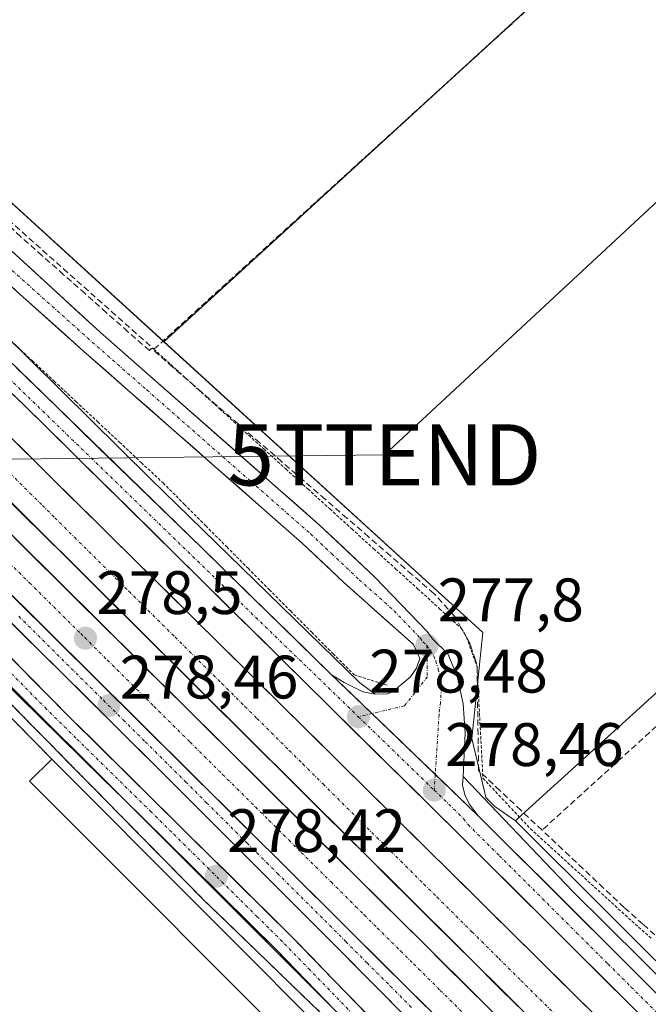
# Model space of a CAD drawing. Units: metres. Extents: x 619050 to 622541, y 4648472 to 4650844.
# Drawn here: x 621210 to 621313, y 4649905 to 4650066 of the extents above; entities that cross this region are included whole.
import ezdxf
from ezdxf.enums import TextEntityAlignment as Align

# ---------------------------------------------------------------- set-up
doc = ezdxf.new("R2010")
doc.units = ezdxf.units.M
doc.header["$MEASUREMENT"] = 0
for name, pattern in [('TRAZO_Y_PUNTO', [1, 0.5, -0.25, 0, -0.25]), ('TRAZOS', [0.75, 0.5, -0.25]), ('TRAZOSX2', [1.5, 1, -0.5])]:
    doc.linetypes.add(name, pattern=pattern)
doc.layers.get('0').update_dxf_attribs({"lineweight": 5})
for name, color, linetype, lineweight in [('Alambrada', 19, 'TRAZOS', 0), ('Arcén (en calzada doble)', 9, 'Continuous', 13), ('Carretera de calzada doble', 1, 'Continuous', 13), ('Carretera de calzada doble Cxs', 1, 'Continuous', 13), ('Carretera de calzada doble eje', 1, 'TRAZO_Y_PUNTO', 0), ('Carretera de calzada única', 19, 'Continuous', 13), ('Carretera de calzada única Cxs', 19, 'Continuous', 13), ('Carretera de calzada única eje', 19, 'TRAZO_Y_PUNTO', 0), ('Carátula', 7, 'Continuous', 5), ('Corriente artificial lineal', 5, 'TRAZOSX2', 13), ('Cultivos herbáceos CxS', 92, 'Continuous', 0), ('Edificación ligera', 1, 'Continuous', 0), ('Edificación ligera Cxs', 1, 'Continuous', 0), ('Explanada', 19, 'Continuous', 0), ('Explanada Cxs', 19, 'Continuous', 0), ('Huerta CxS', 92, 'Continuous', 0), ('Muro lineal', 1, 'TRAZOSX2', 13), ('Núcleo urbano CxS', 19, 'Continuous', 0), ('Punto de cota en terreno', 7, 'Continuous', 0), ('Recinto industrial', 135, 'TRAZOSX2', 0), ('Recinto industrial CxS', 135, 'Continuous', 0), ('Rótulo de punto de cota en terreno', 19, 'Continuous', 0), ('Seto lineal', 92, 'TRAZOSX2', 0), ('Suelo desnudo CxS', 43, 'Continuous', 0), ('Tendido', 6, 'Continuous', 0), ('Torre de tendido puntual', 7, 'Continuous', 0), ('Valla', 19, 'TRAZOS', 0)]:
    doc.layers.add(name, color=color, linetype=linetype, lineweight=lineweight)
doc.styles.add('Arial', font='txt', dxfattribs={"height": 0.2})

# ---------------------------------------------------------------- blocks, each defined once
blk = doc.blocks.new('*U151')
at = {"layer": 'Cultivos herbáceos CxS', "color": 92, "linetype": 'Continuous', "lineweight": 0}
blk.add_polyline3d([(621425.3831, 4650056.4735, 275.8719), (621341.0015, 4649980.0293, 276.7771), (621291.6201, 4649935.1497, 277.8217), (621291.2004, 4649934.7679, 277.9359), (621287.8541, 4649937.1302, 278.2227), (621287.2397, 4649937.7427, 278.2399), (621286.3837, 4649938.5671, 278.1302), (621286.0943, 4649939.7965, 277.9492), (621284.1095, 4649948.2331, 277.409), (621285.8999, 4649965.5384, 276.6071), (621233.8282, 4650013.035, 276.613), (621361.5623, 4650129.9503, 274.0933), (621305.4704, 4650175.4588, 275.7616), (621181.5818, 4650060.6907, 276.5567), (621088.9786, 4650145.1573, 276.4199), (620694.54, 4650534.2309, 272.156)], dxfattribs=at)
blk = doc.blocks.new('*U162')
at = {"layer": 'Núcleo urbano CxS', "color": 19, "linetype": 'Continuous', "lineweight": 0}
for points in [[(621504.4943, 4649654.5359, 277.6689), (621264.1838, 4649883.5519, 277.7813), (621264.2563, 4649883.6209, 277.787), (621269.6725, 4649888.7541, 278.011), (621266.6623, 4649898.8959, 278.3278), (620876.5271, 4650289.2315, 276.99), (620868.9499, 4650291.1007, 277.0804), (620866.0827, 4650291.8077, 277.112), (620857.6507, 4650287.6989, 277.6382), (620857.4769, 4650287.7658, 277.6314), (620857.3321, 4650287.8215, 277.5878), (620854.6145, 4650290.574, 276.8346), (620854.5135, 4650290.6763, 276.8175), (620517.8583, 4650631.6562, 272.8761)], [(620694.54, 4650534.2309, 272.156), (621088.9786, 4650145.1573, 276.4199), (621181.5818, 4650060.6907, 276.5567), (621233.8282, 4650013.035, 276.613), (621285.8999, 4649965.5384, 276.6071), (621284.1095, 4649948.2331, 277.409), (621286.0943, 4649939.7965, 277.9492), (621286.3837, 4649938.5671, 278.1302), (621287.2397, 4649937.7427, 278.2399), (621287.8541, 4649937.1302, 278.2227), (621291.2004, 4649934.7679, 277.9359), (621321.8588, 4649904.2611, 278.101), (621366.1713, 4649860.1667, 277.6573), (621441.8859, 4649787.8838, 276.7522)]]:
    blk.add_polyline3d(points, dxfattribs=at)
blk = doc.blocks.new('5PATER')
at = {"layer": 'Carátula', "linetype": 'Continuous', "lineweight": 5}
h = blk.add_hatch(color=250, dxfattribs=at)
edge = h.paths.add_edge_path()
edge.add_ellipse((0, 0.01), major_axis=(-1.33, -1.34), ratio=0.999422, start_angle=0, end_angle=360)
blk = doc.blocks.new('*U185')
at = {"layer": 'Explanada Cxs', "color": 19, "linetype": 'Continuous', "lineweight": 0}
blk.add_polyline3d([(621149.1801, 4649899.9801, 278.1213), (621156.2501, 4649906.6301, 278.0425), (621159.4801, 4649903.2001, 277.9429), (621170.2801, 4649913.3401, 278.3681), (621167.0501, 4649916.7901, 278.6597), (621179.9701, 4649928.8601, 277.9933), (621184.0301, 4649924.2601, 278.0005), (621188.1401, 4649928.1401, 277.9429), (621183.9601, 4649932.5901, 277.9571), (621194.9501, 4649942.8601, 277.8961), (621191.0401, 4649947.0101, 277.9593), (621192.7301, 4649948.5901, 277.9142), (621188.9301, 4649952.6401, 277.9206), (621187.3901, 4649951.2001, 277.975), (621176.2301, 4649963.0401, 277.9316), (621168.3101, 4649955.5801, 278.0062), (621151.3001, 4649973.6301, 277.9285), (621170.3901, 4649990.8801, 277.8531), (621215.5501, 4649944.8601, 277.958), (621215.5501, 4649944.8601, 277.958), (621211.9401, 4649941.2701, 277.8626), (621260.6001, 4649892.4701, 278.1368)], dxfattribs=at)
blk = doc.blocks.new('5TTEND')
blk.add_text('5TTEND', height=10).set_placement((0, 0), align=Align.MIDDLE_CENTER)

msp = doc.modelspace()

# ---------------------------------------------------------------- linework, layer by layer
at = {"layer": 'Alambrada', "color": 19, "linetype": 'TRAZOS', "lineweight": 0}
for points in [[(621208.82, 4650013.25, 278.08), (621212.38, 4650009.92, 278.11), (621215.93, 4650006.6, 278.15), (621219.49, 4650003.27, 278.16), (621223.05, 4649999.94, 278.13), (621226.6, 4649996.62, 278.17), (621230.16, 4649993.29, 278.14), (621233.72, 4649989.96, 278.11), (621237.18, 4649986.48, 278.11), (621240.64, 4649983, 277.99), (621244.11, 4649979.52, 278.07), (621247.57, 4649976.03, 278.09), (621251.03, 4649972.55, 278.04), (621254.49, 4649969.07, 278.12), (621257.96, 4649965.58, 278.15), (621261.42, 4649962.1, 278.21), (621264.88, 4649958.62, 278.23), (621267.65, 4649957.74, 278.16), (621270.41, 4649956.87, 278.13)], [(621232.22, 4650011.81, 276.97), (621235.81, 4650008.55, 277.1), (621239.39, 4650005.29, 277.04), (621242.98, 4650002.03, 277.06), (621246.56, 4649998.77, 277.2), (621250.15, 4649995.51, 277.07), (621253.73, 4649992.25, 277.05), (621257.32, 4649988.99, 277.22), (621260.91, 4649985.73, 277.14), (621264.49, 4649982.47, 277.1), (621268.08, 4649979.21, 277.23), (621271.66, 4649975.95, 277.25), (621275.25, 4649972.69, 277.06), (621278.83, 4649969.43, 277.2), (621282.42, 4649966.17, 277.17), (621283.22, 4649964.78, 277.18), (621284.08, 4649962.36, 277.22), (621284.94, 4649959.94, 277.19), (621285.18, 4649955.39, 277.3), (621285.42, 4649950.83, 277.37), (621285.66, 4649946.28, 277.51), (621285.9, 4649941.73, 277.79), (621288.48, 4649938.98, 277.65), (621291.07, 4649936.24, 277.6), (621293.65, 4649933.49, 277.71), (621296.95, 4649930.48, 277.77), (621300.26, 4649927.46, 277.93), (621303.57, 4649924.45, 277.96), (621306.88, 4649921.43, 277.96), (621310.18, 4649918.41, 277.89), (621313.51, 4649915.45, 277.95)], [(621261.33, 4649901.58, 278.24), (621257.84, 4649904.95, 278.16), (621254.35, 4649908.32, 277.94), (621250.87, 4649911.69, 277.99), (621247.38, 4649915.06, 278.13), (621243.89, 4649918.43, 278.13), (621240.4, 4649921.79, 278.11), (621236.9, 4649925.36, 278.05), (621233.39, 4649928.92, 278.02), (621229.89, 4649932.49, 278.04), (621226.39, 4649936.05, 278.02), (621222.88, 4649939.61, 278.02), (621219.38, 4649943.18, 278.05), (621215.88, 4649946.74, 278.05), (621212.37, 4649950.31, 278.03), (621208.87, 4649953.87, 278.04)]]:
    msp.add_polyline3d(points, dxfattribs=at)
at = {"layer": 'Arcén (en calzada doble)', "color": 9, "linetype": 'Continuous', "lineweight": 13}
for points in [[(620959.12, 4650250.02), (621029.51, 4650181.71), (621075.75, 4650136.82), (621114.53, 4650099.49), (621165.76, 4650053.2), (621197.43, 4650024.44), (621231.68, 4649990.64), (621265.79, 4649957.33), (621268.34, 4649955.47)], [(621282.65, 4649942.03), (621300.49, 4649923.3), (621323.21, 4649900.79), (621324.37, 4649900.43), (621326.68, 4649900.66), (621341.1, 4649912.08), (621352.46, 4649900.92), (621339.03, 4649887.79), (621338.77, 4649887.14), (621338.68, 4649886.67), (621338.67, 4649886.2), (621338.74, 4649885.74), (621338.88, 4649885.29), (621345.46, 4649877.64), (621352.39, 4649870.44), (621366.71, 4649856.56), (621422.12, 4649802.02)]]:
    msp.add_lwpolyline(points, dxfattribs=at)
at = {"layer": 'Carretera de calzada doble', "color": 1, "linetype": 'Continuous', "lineweight": 13}
for points in [[(621571.29, 4649615.39), (621514.71, 4649675.99), (621481.67, 4649710.13), (621416.88, 4649774.9), (621304.37, 4649886.8), (621135.61, 4650054.32), (620999.13, 4650187.32), (620861.27, 4650324.09), (620786.57, 4650397.12), (620713.48, 4650468.98), (620531.37, 4650649.78), (620514.3, 4650667.54), (620492.75, 4650688.53), (620372.77, 4650807.76)], [(620382.09, 4650807.92), (620397.03, 4650793.12), (620710.39, 4650481.32), (620769.52, 4650422.11), (620833.94, 4650356.86), (620942.23, 4650248.92), (621037.23, 4650155.23), (621134.42, 4650060.71), (621203.77, 4649991.87), (621456.88, 4649740.13), (621524.13, 4649671.25), (621574.85, 4649617.09)], [(621582.45, 4649620.71), (621530.07, 4649676.62), (621462.73, 4649745.59), (621304.52, 4649902.73), (621215.03, 4649991.28), (621174.89, 4650031.1), (621140.76, 4650064.13), (621102.02, 4650102.57)]]:
    msp.add_lwpolyline(points, dxfattribs=at)
at = {"layer": 'Carretera de calzada doble Cxs', "color": 1, "linetype": 'Continuous', "lineweight": 13}
msp.add_lwpolyline([(621125.49, 4650054.23), (621132.52, 4650047.43), (621133.51, 4650046.37), (621134.62, 4650045.2), (621135.8, 4650043.96), (621143.15, 4650037.11), (621190.21, 4649990.3), (621286.96, 4649894.16), (621294.43, 4649886.8)], dxfattribs=at)
for points in [[(621208.34, 4649997.92, 278.47), (621211.69, 4649994.6, 278.49), (621215.03, 4649991.28, 278.52), (621218.47, 4649987.87, 278.52), (621221.91, 4649984.47, 278.54), (621225.36, 4649981.06, 278.55), (621228.8, 4649977.66, 278.58), (621232.24, 4649974.25, 278.59), (621235.68, 4649970.85, 278.59), (621239.12, 4649967.44, 278.6), (621242.57, 4649964.03, 278.61), (621246.01, 4649960.63, 278.62), (621249.45, 4649957.22, 278.63), (621252.89, 4649953.82, 278.66), (621256.33, 4649950.41, 278.68), (621259.78, 4649947.01, 278.68), (621263.22, 4649943.6, 278.66), (621266.66, 4649940.19, 278.66), (621270.1, 4649936.79, 278.64), (621273.54, 4649933.38, 278.64), (621276.98, 4649929.98, 278.61), (621280.43, 4649926.57, 278.59), (621283.87, 4649923.16, 278.58), (621287.31, 4649919.76, 278.57), (621290.75, 4649916.35, 278.56), (621294.19, 4649912.95, 278.54), (621297.64, 4649909.54, 278.53), (621301.08, 4649906.14, 278.51), (621304.52, 4649902.73, 278.51)], [(621291.66, 4649904.46, 278.67), (621288.14, 4649907.96, 278.67), (621284.62, 4649911.45, 278.69), (621281.11, 4649914.95, 278.71), (621277.59, 4649918.45, 278.72), (621274.08, 4649921.94, 278.71), (621270.56, 4649925.44, 278.72), (621267.05, 4649928.94, 278.73), (621263.53, 4649932.43, 278.74), (621260.02, 4649935.93, 278.75), (621256.5, 4649939.42, 278.77), (621252.99, 4649942.92, 278.73), (621249.47, 4649946.42, 278.73), (621245.96, 4649949.91, 278.71), (621242.44, 4649953.41, 278.69), (621238.92, 4649956.91, 278.67), (621235.41, 4649960.4, 278.65), (621231.89, 4649963.9, 278.65), (621228.38, 4649967.4, 278.62), (621224.86, 4649970.89, 278.6), (621221.35, 4649974.39, 278.57), (621217.83, 4649977.88, 278.57), (621214.32, 4649981.38, 278.54), (621210.8, 4649984.88, 278.52), (621207.29, 4649988.37, 278.54)], [(621209.44, 4649981.03, 278.45), (621212.96, 4649977.54, 278.48), (621216.47, 4649974.05, 278.49), (621219.99, 4649970.56, 278.52), (621223.51, 4649967.07, 278.56), (621227.02, 4649963.58, 278.57), (621230.54, 4649960.09, 278.6), (621234.05, 4649956.6, 278.62), (621237.57, 4649953.11, 278.65), (621241.09, 4649949.62, 278.67), (621244.6, 4649946.13, 278.69), (621248.12, 4649942.64, 278.7), (621251.63, 4649939.15, 278.73), (621255.15, 4649935.66, 278.75), (621258.66, 4649932.17, 278.74), (621262.18, 4649928.68, 278.72), (621265.7, 4649925.19, 278.72), (621269.21, 4649921.7, 278.7), (621272.73, 4649918.21, 278.7), (621276.24, 4649914.72, 278.7), (621279.76, 4649911.23, 278.69), (621283.28, 4649907.74, 278.67), (621286.79, 4649904.25, 278.65)], [(621276.59, 4649904.46, 278.57), (621273.14, 4649907.89, 278.59), (621269.68, 4649911.33, 278.62), (621266.23, 4649914.76, 278.62), (621262.77, 4649918.2, 278.61), (621259.32, 4649921.63, 278.62), (621255.86, 4649925.06, 278.65), (621252.41, 4649928.5, 278.62), (621248.95, 4649931.93, 278.62), (621245.5, 4649935.36, 278.61), (621242.04, 4649938.8, 278.58), (621238.59, 4649942.23, 278.57), (621235.13, 4649945.66, 278.55), (621231.67, 4649949.1, 278.51), (621228.22, 4649952.53, 278.51), (621224.76, 4649955.96, 278.48), (621221.31, 4649959.4, 278.46), (621217.85, 4649962.83, 278.43), (621214.4, 4649966.27, 278.4), (621210.94, 4649969.7, 278.37), (621207.49, 4649973.13, 278.34)]]:
    msp.add_polyline3d(points, dxfattribs=at)
at = {"layer": 'Carretera de calzada doble eje', "color": 1, "linetype": 'TRAZO_Y_PUNTO', "lineweight": 0}
for points in [[(621208.78, 4649991.5), (621211.98, 4649988.32), (621214.02, 4649986.3), (621216.05, 4649984.28), (621219.25, 4649981.09), (621221.61, 4649978.76), (621225.14, 4649975.25), (621227.49, 4649972.91), (621228.13, 4649972.28), (621235.64, 4649964.81), (621243.3, 4649957.21), (621247.05, 4649953.47), (621249.03, 4649951.51), (621254.3, 4649946.27), (621256.51, 4649944.08), (621259.81, 4649940.8), (621266.21, 4649934.43), (621272.5, 4649928.19), (621276.25, 4649924.46), (621278.38, 4649922.35), (621284.11, 4649916.65), (621288.48, 4649912.31), (621292.09, 4649908.72), (621294.42, 4649906.41), (621298.03, 4649902.82)], [(621207.84, 4649977.7), (621211.92, 4649973.65), (621214.28, 4649971.31), (621216.63, 4649968.97), (621220.28, 4649965.35), (621220.92, 4649964.72), (621224.63, 4649961.02), (621228.61, 4649957.07), (621232.21, 4649953.5), (621236.11, 4649949.62), (621238.09, 4649947.66), (621243.41, 4649942.37), (621248.79, 4649937.04), (621250.99, 4649934.85), (621254.21, 4649931.65), (621256.25, 4649929.62), (621261.12, 4649924.79), (621265.12, 4649920.81), (621266.54, 4649919.4), (621268.67, 4649917.29), (621272.46, 4649913.52), (621274.58, 4649911.42), (621278.95, 4649907.08), (621282.95, 4649903.1)]]:
    msp.add_lwpolyline(points, dxfattribs=at)
at = {"layer": 'Carretera de calzada única', "color": 19, "linetype": 'Continuous', "lineweight": 13}
for points in [[(620847.45, 4650321.35), (621002.83, 4650167.02), (621102.08, 4650070.66), (621167.13, 4650003.58), (621218.74, 4649951.44), (621254.73, 4649915.84), (621273.85, 4649896.07), (621283.93, 4649884.95), (621288.43, 4649879.33), (621293.28, 4649872.18), (621299.65, 4649861.23), (621302.48, 4649857.72), (621307.04, 4649853.73), (621312.1, 4649850.41), (621317.58, 4649847.82), (621324.69, 4649845.66), (621305.16, 4649869.17), (621290.08, 4649885.86), (621262.3, 4649913.9), (621234.87, 4649941.39), (621179.34, 4649996.5), (621145.89, 4650031.28), (621125.49, 4650054.23)], [(621267.99, 4649897.39), (621252.32, 4649913.59), (621234.15, 4649931.56), (621186.17, 4649978.7), (621137.5, 4650028.25), (621115.1, 4650051.78), (621089.94, 4650077.25), (621041.72, 4650123.75), (620997.95, 4650166.52), (620882.86, 4650280.91), (620871.58, 4650291.9), (620869.72, 4650293.6)], [(621282.65, 4649942.03), (621282.99, 4649949.09), (621282.7, 4649953.9), (621281.72, 4649958.39), (621280.16, 4649962.05), (621277.65, 4649964.5), (621276.8, 4649965.71), (621268.27, 4649974.56), (621259.2, 4649983.14), (621223.52, 4650014.51), (621122.6, 4650107.21), (621051.08, 4650175.23), (621029.67, 4650196.02), (620993.19, 4650232.26), (620967.04, 4650257.16), (620943.36, 4650281.25)], [(620959.12, 4650250.02), (620959.08, 4650252.01), (620959.31, 4650252.85), (620959.77, 4650253.59), (620960.8, 4650254.38), (620961.64, 4650254.63), (620962.51, 4650254.63), (620989.74, 4650228.71), (621026.19, 4650192.48), (621047.64, 4650171.65), (621119.22, 4650103.59), (621168.5, 4650058.24), (621220.78, 4650011.46), (621256.43, 4649980.11), (621263.2, 4649973.71), (621274.55, 4649963.57), (621275.63, 4649961.31), (621275.05, 4649959.69), (621274.06, 4649958.28), (621271.38, 4649956.02), (621270.39, 4649955.5), (621268.34, 4649955.47)], [(621261.15, 4649958.7), (621240.02, 4649979.36), (621196.3, 4650021.9), (621165.01, 4650050.65), (621123.99, 4650087.34), (621101.2, 4650108.31), (621078.74, 4650129.82), (621024.75, 4650182.45), (620966.61, 4650239.14), (620959.2, 4650246.11)], [(621102.02, 4650102.57), (621150.81, 4650059.41), (621210.94, 4650002.8), (621281.8, 4649932.75), (621381.49, 4649833.35), (621512.65, 4649702.22), (621523.79, 4649692.76)], [(621268.34, 4649955.47), (621266.33, 4649955.85), (621263.28, 4649957.37), (621261.15, 4649958.7)], [(621285.14, 4649935.6), (621283.65, 4649937.54), (621282.97, 4649939.02), (621282.58, 4649940.61), (621282.65, 4649942.03)], [(621728.62, 4649689.83), (621716.91, 4649687.22), (621685.02, 4649681.03), (621667.86, 4649677.68), (621647.45, 4649673.62), (621618.72, 4649668.87), (621607.94, 4649668.31), (621599.65, 4649668.43), (621591.38, 4649669.05), (621583.16, 4649670.16), (621574.45, 4649671.9), (621566.68, 4649674.16), (621558.53, 4649677.13), (621551.14, 4649680.39), (621543.45, 4649684.42), (621536.56, 4649688.65), (621529.48, 4649693.66), (621515.68, 4649705.37), (621384.64, 4649836.38), (621285.14, 4649935.6)]]:
    msp.add_lwpolyline(points, dxfattribs=at)
at = {"layer": 'Carretera de calzada única Cxs', "color": 19, "linetype": 'Continuous', "lineweight": 13}
for points in [[(621125.49, 4650054.23), (621132.52, 4650047.43), (621133.51, 4650046.37), (621134.62, 4650045.2), (621135.8, 4650043.96), (621143.15, 4650037.11), (621190.21, 4649990.3), (621286.96, 4649894.16), (621294.43, 4649886.8)], [(621261.15, 4649958.7), (621267.8, 4649952.3), (621285.14, 4649935.6)], [(621261.15, 4649958.7), (621267.8, 4649952.3), (621285.14, 4649935.6)]]:
    msp.add_lwpolyline(points, dxfattribs=at)
for points in [[(621209.1, 4650027.75, 277.52), (621212.71, 4650024.44, 277.45), (621216.31, 4650021.13, 277.5), (621219.92, 4650017.82, 277.5), (621223.52, 4650014.51, 277.48), (621227.09, 4650011.37, 277.53), (621230.66, 4650008.24, 277.63), (621234.22, 4650005.1, 277.56), (621237.79, 4650001.96, 277.62), (621241.36, 4649998.83, 277.69), (621244.93, 4649995.69, 277.6), (621248.5, 4649992.55, 277.67), (621252.06, 4649989.41, 277.65), (621255.63, 4649986.28, 277.66), (621259.2, 4649983.14, 277.74), (621262.22, 4649980.28, 277.65), (621265.25, 4649977.42, 277.68), (621268.27, 4649974.56, 277.64), (621271.11, 4649971.61, 277.72), (621273.96, 4649968.66, 277.72), (621276.8, 4649965.71, 277.76), (621277.65, 4649964.5, 277.76), (621280.16, 4649962.05, 277.85), (621281.72, 4649958.39, 277.83), (621282.7, 4649953.9, 277.72), (621282.99, 4649949.09, 277.8), (621282.82, 4649945.56, 277.95), (621282.65, 4649942.03, 278.14), (621282.58, 4649940.61, 278.24), (621282.97, 4649939.02, 278.31), (621283.65, 4649937.54, 278.33), (621285.14, 4649935.6, 278.34), (621281.67, 4649938.94, 278.42), (621278.2, 4649942.28, 278.39), (621274.74, 4649945.62, 278.41), (621271.27, 4649948.96, 278.41), (621267.8, 4649952.3, 278.42), (621264.48, 4649955.5, 278.39), (621261.15, 4649958.7, 278.41), (621263.28, 4649957.37, 278.36), (621266.33, 4649955.85, 278.31), (621268.34, 4649955.47, 278.26), (621270.39, 4649955.5, 278.2), (621271.38, 4649956.02, 278.14), (621274.06, 4649958.28, 277.99), (621275.05, 4649959.69, 277.92), (621275.63, 4649961.31, 277.87), (621274.55, 4649963.57, 277.8), (621271.71, 4649966.11, 277.76), (621268.88, 4649968.64, 277.7), (621266.04, 4649971.18, 277.69), (621263.2, 4649973.71, 277.68), (621259.82, 4649976.91, 277.69), (621256.43, 4649980.11, 277.69), (621252.87, 4649983.25, 277.72), (621249.3, 4649986.38, 277.73), (621245.74, 4649989.52, 277.74), (621242.17, 4649992.65, 277.73), (621238.61, 4649995.79, 277.7), (621235.04, 4649998.92, 277.68), (621231.48, 4650002.06, 277.65), (621227.91, 4650005.19, 277.6), (621224.35, 4650008.33, 277.63), (621220.78, 4650011.46, 277.63), (621217.29, 4650014.58, 277.56), (621213.81, 4650017.7, 277.57), (621210.32, 4650020.82, 277.55), (621206.84, 4650023.93, 277.53)], [(621209.75, 4650008.81, 278.27), (621213.12, 4650005.54, 278.27), (621216.48, 4650002.27, 278.31), (621219.84, 4649998.99, 278.29), (621223.2, 4649995.72, 278.3), (621226.57, 4649992.45, 278.32), (621229.93, 4649989.18, 278.32), (621233.29, 4649985.9, 278.31), (621236.66, 4649982.63, 278.34), (621240.02, 4649979.36, 278.32), (621243.54, 4649975.92, 278.32), (621247.06, 4649972.47, 278.36), (621250.59, 4649969.03, 278.36), (621254.11, 4649965.59, 278.35), (621257.63, 4649962.14, 278.38), (621261.15, 4649958.7, 278.41), (621264.48, 4649955.5, 278.39), (621267.8, 4649952.3, 278.42), (621271.27, 4649948.96, 278.41), (621274.74, 4649945.62, 278.41), (621278.2, 4649942.28, 278.39), (621281.67, 4649938.94, 278.42), (621285.14, 4649935.6, 278.34), (621288.57, 4649932.18, 278.31), (621292, 4649928.76, 278.37), (621295.43, 4649925.34, 278.32), (621298.86, 4649921.91, 278.32), (621302.3, 4649918.49, 278.35), (621305.73, 4649915.07, 278.32), (621309.16, 4649911.65, 278.32), (621312.59, 4649908.23, 278.33), (621316.02, 4649904.81, 278.32)], [(621312.74, 4649901.9, 278.4), (621309.3, 4649905.33, 278.41), (621305.86, 4649908.76, 278.42), (621302.43, 4649912.18, 278.42), (621298.99, 4649915.61, 278.44), (621295.55, 4649919.04, 278.45), (621292.11, 4649922.47, 278.47), (621288.68, 4649925.89, 278.49), (621285.24, 4649929.32, 278.49), (621281.8, 4649932.75, 278.51), (621278.26, 4649936.25, 278.52), (621274.71, 4649939.76, 278.52), (621271.17, 4649943.26, 278.54), (621267.63, 4649946.76, 278.55), (621264.09, 4649950.26, 278.55), (621260.54, 4649953.77, 278.54), (621257, 4649957.27, 278.53), (621253.46, 4649960.77, 278.52), (621249.91, 4649964.27, 278.51), (621246.37, 4649967.78, 278.49), (621242.83, 4649971.28, 278.49), (621239.28, 4649974.78, 278.48), (621235.74, 4649978.28, 278.46), (621232.2, 4649981.79, 278.46), (621228.66, 4649985.29, 278.44), (621225.11, 4649988.79, 278.42), (621221.57, 4649992.29, 278.41), (621218.03, 4649995.8, 278.41), (621214.48, 4649999.3, 278.37), (621210.94, 4650002.8, 278.37), (621207.4, 4650006.13, 278.36)], [(621207.49, 4649973.13, 278.34), (621210.94, 4649969.7, 278.37), (621214.4, 4649966.27, 278.4), (621217.85, 4649962.83, 278.43), (621221.31, 4649959.4, 278.46), (621224.76, 4649955.96, 278.48), (621228.22, 4649952.53, 278.51), (621231.67, 4649949.1, 278.51), (621235.13, 4649945.66, 278.55), (621238.59, 4649942.23, 278.57), (621242.04, 4649938.8, 278.58), (621245.5, 4649935.36, 278.61), (621248.95, 4649931.93, 278.62), (621252.41, 4649928.5, 278.62), (621255.86, 4649925.06, 278.65), (621259.32, 4649921.63, 278.62), (621262.77, 4649918.2, 278.61), (621266.23, 4649914.76, 278.62), (621269.68, 4649911.33, 278.62), (621273.14, 4649907.89, 278.59), (621276.59, 4649904.46, 278.57)], [(621272.72, 4649903.39, 278.53), (621269.25, 4649906.89, 278.56), (621265.77, 4649910.4, 278.58), (621262.3, 4649913.9, 278.54), (621258.87, 4649917.34, 278.54), (621255.44, 4649920.77, 278.57), (621252.01, 4649924.21, 278.59), (621248.59, 4649927.65, 278.57), (621245.16, 4649931.08, 278.55), (621241.73, 4649934.52, 278.54), (621238.3, 4649937.95, 278.52), (621234.87, 4649941.39, 278.5), (621231.4, 4649944.83, 278.47), (621227.93, 4649948.28, 278.45), (621224.46, 4649951.72, 278.44), (621220.99, 4649955.17, 278.41), (621217.52, 4649958.61, 278.38), (621214.05, 4649962.06, 278.35), (621210.58, 4649965.5, 278.32), (621207.11, 4649968.95, 278.31)], [(621208.42, 4649961.87, 278.23), (621211.86, 4649958.39, 278.28), (621215.3, 4649954.92, 278.29), (621218.74, 4649951.44, 278.31), (621222.01, 4649948.2, 278.33), (621225.28, 4649944.97, 278.35), (621228.56, 4649941.73, 278.36), (621231.83, 4649938.49, 278.39), (621235.1, 4649935.26, 278.4), (621238.37, 4649932.02, 278.44), (621241.64, 4649928.79, 278.46), (621244.91, 4649925.55, 278.47), (621248.19, 4649922.31, 278.48), (621251.46, 4649919.08, 278.47), (621254.73, 4649915.84, 278.4), (621257.92, 4649912.55, 278.39), (621261.1, 4649909.25, 278.43), (621264.29, 4649905.96, 278.47), (621267.48, 4649902.66, 278.48)], [(621261.72, 4649903.87, 278.36), (621258.59, 4649907.11, 278.23), (621255.45, 4649910.35, 278.14), (621252.32, 4649913.59, 278.2), (621249.29, 4649916.59, 278.28), (621246.26, 4649919.58, 278.35), (621243.24, 4649922.58, 278.32), (621240.21, 4649925.57, 278.29), (621237.18, 4649928.57, 278.33), (621234.15, 4649931.56, 278.23), (621230.72, 4649934.93, 278.21), (621227.3, 4649938.29, 278.21), (621223.87, 4649941.66, 278.18), (621220.44, 4649945.03, 278.17), (621217.01, 4649948.4, 278.18), (621213.59, 4649951.76, 278.15), (621210.16, 4649955.13, 278.14)]]:
    msp.add_polyline3d(points, dxfattribs=at)
at = {"layer": 'Carretera de calzada única eje', "color": 19, "linetype": 'TRAZO_Y_PUNTO', "lineweight": 0}
for points in [[(620945.69, 4650256.65), (620950.38, 4650252.94), (620956.52, 4650247.2), (620962.89, 4650240.89), (620989.4, 4650215.18), (621085.4, 4650120.9), (621187.2, 4650027.75), (621265.57, 4649951.78)], [(621145.55, 4650082.72), (621196.01, 4650036.37), (621209.08, 4650024.68), (621215.61, 4650018.83), (621222.15, 4650012.98), (621231.06, 4650005.15), (621248.9, 4649989.46), (621257.81, 4649981.62), (621261.2, 4649978.42), (621265.73, 4649974.14), (621271.41, 4649969.07), (621275.67, 4649964.64), (621276.1, 4649964.03), (621276.75, 4649963.42)], [(621146.3, 4650022.12), (621158.47, 4650009.73), (621161.48, 4650006.63), (621164.48, 4650003.53), (621171.11, 4649996.83), (621183.28, 4649984.45), (621186.73, 4649980.97), (621189.9, 4649977.75), (621196.94, 4649970.64), (621208.93, 4649958.86), (621214.45, 4649953.28), (621219.65, 4649948.14), (621231.64, 4649936.36), (621235.44, 4649932.6), (621249.03, 4649919.16), (621251.28, 4649916.94), (621253.52, 4649914.71), (621257.46, 4649910.65), (621266.98, 4649900.8), (621271.7, 4649895.91)], [(621210.16, 4649968.2), (621220.26, 4649958.16), (621223.98, 4649954.47), (621227.21, 4649951.27), (621230.8, 4649947.69), (621232.42, 4649946.09), (621234.03, 4649944.49), (621237.39, 4649941.16), (621240.81, 4649937.72), (621243.98, 4649934.57), (621247.41, 4649931.14), (621250.63, 4649927.94), (621252.34, 4649926.22), (621260.1, 4649918.5), (621263.53, 4649915.06), (621267, 4649911.56), (621270.79, 4649907.79), (621274.26, 4649904.28)], [(621276.75, 4649963.42), (621276.83, 4649958.29), (621273.08, 4649953.55), (621267.8, 4649952.3)], [(621276.75, 4649963.42), (621277.89, 4649961.68), (621278.2, 4649960.9), (621278.59, 4649959.6), (621278.97, 4649957.76), (621279.12, 4649956.46), (621278.97, 4649954.09), (621278.74, 4649952.17), (621278.12, 4649942.36)], [(621267.8, 4649952.3), (621265.57, 4649951.78)], [(621265.57, 4649951.78), (621277.95, 4649939.79)], [(621278.12, 4649942.36), (621277.95, 4649939.79)], [(621277.95, 4649939.79), (621280.33, 4649937.52), (621282.72, 4649935.14), (621283.47, 4649934.17), (621288.58, 4649929.08), (621301.19, 4649916.51), (621306.3, 4649911.41), (621310.09, 4649907.63), (621315.61, 4649902.13), (621321.12, 4649896.63), (621358.26, 4649859.59), (621373.08, 4649844.82), (621387.49, 4649830.44), (621400.78, 4649817.15)]]:
    msp.add_lwpolyline(points, dxfattribs=at)
at = {"layer": 'Corriente artificial lineal', "color": 5, "linetype": 'TRAZOSX2', "lineweight": 13}
msp.add_polyline3d([(621315.07, 4649915.17, 277.88), (621312, 4649917.91, 277.82), (621308.93, 4649920.64, 277.91), (621305.58, 4649923.79, 277.86), (621302.24, 4649926.95, 277.89), (621298.89, 4649930.1, 277.8), (621295.54, 4649933.25, 277.45), (621292.09, 4649936.5, 277.41), (621288.64, 4649939.75, 277.52), (621285.19, 4649943, 277.75), (621285.13, 4649947.35, 277.55), (621285.06, 4649951.69, 277.4), (621285, 4649956.04, 277.32), (621284.93, 4649960.38, 277.16), (621284.71, 4649961.03, 277.16), (621284.04, 4649962.99, 277.19), (621283.73, 4649963.92, 277.18), (621283.23, 4649964.78, 277.18), (621282.43, 4649966.17, 277.17), (621281.25, 4649968.23, 277.11), (621277.9, 4649971.9, 276.8), (621274.35, 4649974.98, 276.85), (621270.8, 4649978.06, 277.01), (621267.25, 4649981.14, 276.89), (621263.71, 4649984.22, 277), (621260.16, 4649987.3, 276.87), (621256.61, 4649990.38, 276.97), (621253.06, 4649993.45, 277.06), (621249.51, 4649996.53, 276.92), (621245.96, 4649999.61, 277.06), (621242.42, 4650002.69, 277.08), (621238.87, 4650005.77, 277.02), (621235.32, 4650008.85, 277.09), (621231.77, 4650011.93, 277.03), (621231.48, 4650011.57, 277.14), (621227.98, 4650014.67, 277.11), (621224.48, 4650017.77, 277.05), (621220.99, 4650020.88, 277.15), (621217.49, 4650023.98, 277.18), (621213.99, 4650027.08, 277), (621210.49, 4650030.18, 277.46), (621206.92, 4650033.58, 277.52)], dxfattribs=at)
at = {"layer": 'Cultivos herbáceos CxS', "color": 92, "linetype": 'Continuous', "lineweight": 0}
for points in [[(621233.83, 4650013.04, 276.61), (621361.56, 4650129.95, 274.09), (621305.47, 4650175.46, 275.76), (621181.58, 4650060.69, 276.56)], [(621366.17, 4649860.17, 277.66), (621493.53, 4649990.7, 275.86), (621453.25, 4650029.02, 276.23), (621452.63, 4650029.77, 276.24), (621431.21, 4650050.76, 276.06), (621425.38, 4650056.47, 275.87), (621341, 4649980.03, 276.78), (621291.62, 4649935.15, 277.82), (621291.2, 4649934.77, 277.94)], [(621233.83, 4650013.04, 276.61), (621285.9, 4649965.54, 276.61), (621284.11, 4649948.23, 277.41), (621286.09, 4649939.8, 277.95), (621286.38, 4649938.57, 278.13), (621287.24, 4649937.74, 278.24), (621287.85, 4649937.13, 278.22), (621291.2, 4649934.77, 277.94)]]:
    msp.add_polyline3d(points, dxfattribs=at)
at = {"layer": 'Edificación ligera', "color": 1, "linetype": 'Continuous', "lineweight": 0}
msp.add_polyline3d([(621264.19, 4649896.06, 278.2), (621260.6, 4649892.47, 278.14), (621211.94, 4649941.27, 277.86), (621215.55, 4649944.86, 277.96), (621264.19, 4649896.06, 278.2)], dxfattribs=at)
at = {"layer": 'Edificación ligera Cxs', "color": 1, "linetype": 'Continuous', "lineweight": 0}
msp.add_polyline3d([(621260.6, 4649892.47, 278.14), (621211.94, 4649941.27, 277.86), (621215.55, 4649944.86, 277.96), (621264.19, 4649896.06, 278.2), (621260.6, 4649892.47, 278.14)], close=True, dxfattribs=at)
at = {"layer": 'Explanada', "color": 19, "linetype": 'Continuous', "lineweight": 0}
for points in [[(621170.39, 4649990.88, 277.85), (621215.55, 4649944.86, 277.96)], [(621215.55, 4649944.86, 277.96), (621211.94, 4649941.27, 277.86), (621260.6, 4649892.47, 278.14)]]:
    msp.add_polyline3d(points, dxfattribs=at)
at = {"layer": 'Huerta CxS', "color": 92, "linetype": 'Continuous', "lineweight": 0}
msp.add_polyline3d([(621233.83, 4650013.04, 276.61), (621181.58, 4650060.69, 276.56), (621305.47, 4650175.46, 275.76), (621361.56, 4650129.95, 274.09), (621233.83, 4650013.04, 276.61)], close=True, dxfattribs=at)
for points in [[(621233.83, 4650013.04, 276.61), (621361.56, 4650129.95, 274.09), (621305.47, 4650175.46, 275.76), (621181.58, 4650060.69, 276.56)], [(621181.58, 4650060.69, 276.56), (621233.83, 4650013.04, 276.61)]]:
    msp.add_polyline3d(points, dxfattribs=at)
at = {"layer": 'Muro lineal', "color": 1, "linetype": 'TRAZOSX2', "lineweight": 13}
msp.add_polyline3d([(621324.26, 4649906.96, 277.73), (621327.51, 4649909.89, 277.41), (621335.71, 4649917.35, 277.27), (621336.62, 4649918.15, 277.2), (621351.42, 4649931.66, 277.03), (621357.21, 4649937.3, 277.23), (621364.14, 4649944.08, 276.85), (621371.61, 4649952.69, 276.22), (621345.28, 4649978.51, 276.91), (621295.53, 4649933.24, 277.46)], dxfattribs=at)
at = {"layer": 'Núcleo urbano CxS', "color": 19, "linetype": 'Continuous', "lineweight": 0}
for points in [[(621264.18, 4649883.55, 277.78), (621264.26, 4649883.62, 277.79), (621269.67, 4649888.75, 278.01), (621266.66, 4649898.9, 278.33), (620876.53, 4650289.23, 276.99), (620868.95, 4650291.1, 277.08), (620866.08, 4650291.81, 277.11), (620857.65, 4650287.7, 277.64)], [(621264.18, 4649883.55, 277.78), (621264.26, 4649883.62, 277.79), (621269.67, 4649888.75, 278.01), (621266.66, 4649898.9, 278.33), (620876.53, 4650289.23, 276.99), (620868.95, 4650291.1, 277.08), (620866.08, 4650291.81, 277.11), (620857.65, 4650287.7, 277.64)], [(620876.53, 4650289.23, 276.99), (621266.66, 4649898.9, 278.33), (621269.67, 4649888.75, 278.01), (621264.26, 4649883.62, 277.79), (621264.18, 4649883.55, 277.78), (621127.76, 4649754.19, 279.49), (621121.41, 4649748.16, 279.45), (621121.41, 4649748.16, 279.45), (621123.68, 4649764.83, 279.33), (621064.29, 4649822.54, 278.56), (621047.43, 4649838.9, 278.54), (621030.37, 4649856.22, 278.5), (620978.06, 4649907.9, 278.29)], [(621181.58, 4650060.69, 276.56), (621233.83, 4650013.04, 276.61)], [(621233.83, 4650013.04, 276.61), (621285.9, 4649965.54, 276.61), (621284.11, 4649948.23, 277.41), (621286.09, 4649939.8, 277.95), (621286.38, 4649938.57, 278.13), (621287.24, 4649937.74, 278.24), (621287.85, 4649937.13, 278.22), (621291.2, 4649934.77, 277.94)], [(621291.2, 4649934.77, 277.94), (621321.86, 4649904.26, 278.1), (621366.17, 4649860.17, 277.66)]]:
    msp.add_polyline3d(points, dxfattribs=at)
at = {"layer": 'Recinto industrial', "color": 135, "linetype": 'TRAZOSX2', "lineweight": 0}
msp.add_polyline3d([(621261.33, 4649901.58, 278.24), (621257.84, 4649904.95, 278.16), (621254.35, 4649908.32, 277.94), (621250.87, 4649911.69, 277.99), (621247.38, 4649915.06, 278.13), (621243.89, 4649918.43, 278.13), (621240.4, 4649921.79, 278.11), (621236.9, 4649925.36, 278.05), (621233.39, 4649928.92, 278.02), (621229.89, 4649932.49, 278.04), (621226.39, 4649936.05, 278.02), (621222.88, 4649939.61, 278.02), (621219.38, 4649943.18, 278.05), (621216.11, 4649946.5, 278.05), (621215.88, 4649946.74, 278.05), (621212.37, 4649950.31, 278.03), (621208.87, 4649953.87, 278.04)], dxfattribs=at)
at = {"layer": 'Recinto industrial CxS', "color": 135, "linetype": 'Continuous', "lineweight": 0}
msp.add_polyline3d([(621208.87, 4649953.87, 278.04), (621212.37, 4649950.31, 278.03), (621215.88, 4649946.74, 278.05), (621216.11, 4649946.5, 278.05), (621219.38, 4649943.18, 278.05), (621222.88, 4649939.61, 278.02), (621226.39, 4649936.05, 278.02), (621229.89, 4649932.49, 278.04), (621233.39, 4649928.92, 278.02), (621236.9, 4649925.36, 278.05), (621240.4, 4649921.79, 278.11), (621243.89, 4649918.43, 278.13), (621247.38, 4649915.06, 278.13), (621250.87, 4649911.69, 277.99), (621254.35, 4649908.32, 277.94), (621257.84, 4649904.95, 278.16), (621261.33, 4649901.58, 278.24)], dxfattribs=at)
at = {"layer": 'Seto lineal', "color": 92, "linetype": 'TRAZOSX2', "lineweight": 0}
msp.add_polyline3d([(621179.32, 4650058.87, 276.95), (621232.22, 4650011.81, 276.97), (621355.31, 4650123.81, 275.88), (621303.82, 4650174.87, 275.76), (621282.35, 4650154.87, 275.65), (621252.6, 4650127.16, 275.85), (621232.18, 4650108.12, 275.8), (621179.32, 4650058.87, 276.95)], dxfattribs=at)
at = {"layer": 'Suelo desnudo CxS', "color": 43, "linetype": 'Continuous', "lineweight": 0}
msp.add_polyline3d([(621366.17, 4649860.17, 277.66), (621321.86, 4649904.26, 278.1), (621291.2, 4649934.77, 277.94), (621291.62, 4649935.15, 277.82), (621341, 4649980.03, 276.78), (621425.38, 4650056.47, 275.87), (621431.21, 4650050.76, 276.06), (621452.63, 4650029.77, 276.24), (621453.25, 4650029.02, 276.23), (621493.53, 4649990.7, 275.86), (621366.17, 4649860.17, 277.66)], close=True, dxfattribs=at)
for points in [[(621366.17, 4649860.17, 277.66), (621493.53, 4649990.7, 275.86), (621453.25, 4650029.02, 276.23), (621452.63, 4650029.77, 276.24), (621431.21, 4650050.76, 276.06), (621425.38, 4650056.47, 275.87), (621341, 4649980.03, 276.78), (621291.62, 4649935.15, 277.82), (621291.2, 4649934.77, 277.94)], [(621291.2, 4649934.77, 277.94), (621321.86, 4649904.26, 278.1), (621366.17, 4649860.17, 277.66)]]:
    msp.add_polyline3d(points, dxfattribs=at)
at = {"layer": 'Tendido', "color": 6, "linetype": 'Continuous', "lineweight": 0}
msp.add_polyline3d([(622166.73, 4650744.9, 265.29), (622030.58, 4650610.72, 268.51), (621914.59, 4650498.93, 270.73), (621823.59, 4650408.64, 271.39), (621744.79, 4650314.63, 272.14), (621617.58, 4650187.61, 275.04), (621518.39, 4650093.86, 275.1), (621448.87, 4650028.32, 276.16), (621386.08, 4650102.75, 274.86), (621269.85, 4649994.55, 275.76), (621157.71, 4649993.27, 277.85)], dxfattribs=at)
at = {"layer": 'Valla', "color": 19, "linetype": 'TRAZOS', "lineweight": 0}
msp.add_polyline3d([(621170.39, 4649990.88, 277.85), (621215.55, 4649944.86, 277.96)], dxfattribs=at)

# ---------------------------------------------------------------- block references
at = {"layer": 'Cultivos herbáceos CxS', "color": 92, "linetype": 'Continuous', "lineweight": 0}
msp.add_blockref('*U151', (0, 0), dxfattribs=at)
at = {"layer": 'Explanada Cxs', "color": 19, "linetype": 'Continuous', "lineweight": 0}
msp.add_blockref('*U185', (0, 0), dxfattribs=at)
at = {"layer": 'Núcleo urbano CxS', "color": 19, "linetype": 'Continuous', "lineweight": 0}
msp.add_blockref('*U162', (0, 0), dxfattribs=at)
at = {"layer": 'Punto de cota en terreno', "linetype": 'Continuous', "lineweight": 0}
for p in [(621221.05, 4649964.6, 278.5), (621276.76, 4649963.42, 277.8), (621224.88, 4649953.59, 278.46), (621265.58, 4649951.78, 278.48), (621277.96, 4649939.79, 278.46), (621242.41, 4649925.72, 278.42)]:
    msp.add_blockref('5PATER', p, dxfattribs=at)
at = {"layer": 'Torre de tendido puntual', "linetype": 'Continuous', "lineweight": 0}
msp.add_blockref('5TTEND', (621269.85, 4649994.55, 275.76), dxfattribs=at)

# ---------------------------------------------------------------- texts
at = {"layer": 'Rótulo de punto de cota en terreno', "color": 19, "linetype": 'Continuous', "lineweight": 0, "style": 'Arial'}
for s, p in [('278,5', (621222.81, 4649966.36)), ('277,8', (621278.52, 4649965.18)), ('278,48', (621267.34, 4649953.54)), ('278,46', (621226.64, 4649952.57)), ('278,46', (621279.72, 4649941.55)), ('278,42', (621244.17, 4649927.48))]:
    msp.add_text(s, height=7, dxfattribs=at).set_placement(p, align=Align.BOTTOM_LEFT)

doc.saveas('drawing.dxf')
